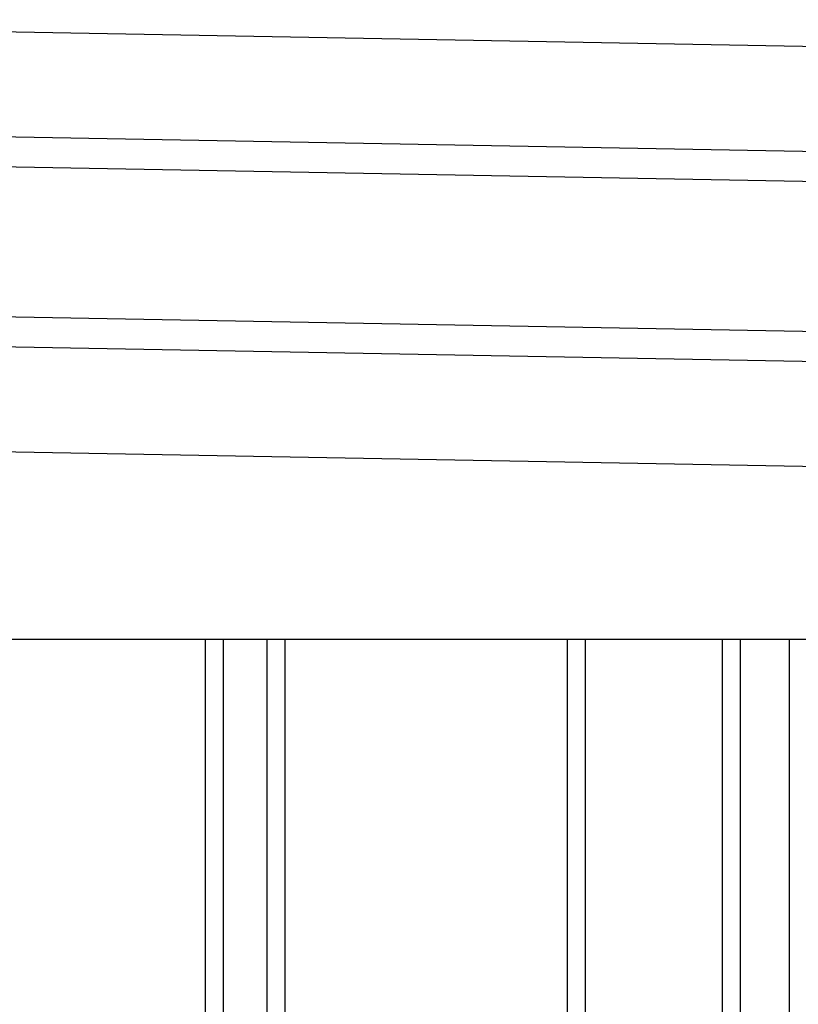
# Model space of a CAD drawing. Extents: x 542 to 20478, y 217 to 14052.
# Drawn here: x 11713 to 11972, y 12884 to 13213 of the extents above; entities that cross this region are included whole.
import ezdxf

# ---------------------------------------------------------------- set-up
doc = ezdxf.new("R2010")
doc.units = 0
doc.header["$LTSCALE"] = 50
doc.header["$MEASUREMENT"] = 0
doc.layers.add('上枠左右A1_5', color=1, linetype='CONTINUOUS')
doc.layers.add('壁パネル', color=2, linetype='CONTINUOUS')

msp = doc.modelspace()

# ---------------------------------------------------------------- linework, layer by layer
at = {"layer": '上枠左右A1_5'}
for p, q in [((11491.48, 13212.52), (14184.95, 13163.44)), ((11490.84, 13177.53), (14184.31, 13128.45)), ((11490.66, 13167.53), (14184.13, 13118.45)), ((11489.74, 13117.54), (14183.22, 13068.46)), ((11489.56, 13107.54), (14183.03, 13058.46)), ((11488.92, 13072.54), (14182.4, 13023.46)), ((11627.91, 13005.97), (14047.41, 13005.97))]:
    msp.add_line(p, q, dxfattribs=at)
at = {"layer": '壁パネル'}
for p, q in [((11774.51, 13005.97), (11774.51, 10909.97)), ((11780.51, 13005.97), (11780.51, 10909.97)), ((11795.15, 13005.97), (11795.15, 10909.97)), ((11801.15, 13005.97), (11801.15, 10909.97)), ((11895.26, 13005.97), (11895.26, 10909.97)), ((11901.26, 13005.97), (11901.26, 10909.97)), ((11946.9, 13005.97), (11946.9, 10909.97)), ((11952.9, 13005.97), (11952.9, 10909.97)), ((11969.26, 13005.97), (11969.26, 10909.97))]:
    msp.add_line(p, q, dxfattribs=at)

doc.saveas('drawing.dxf')
